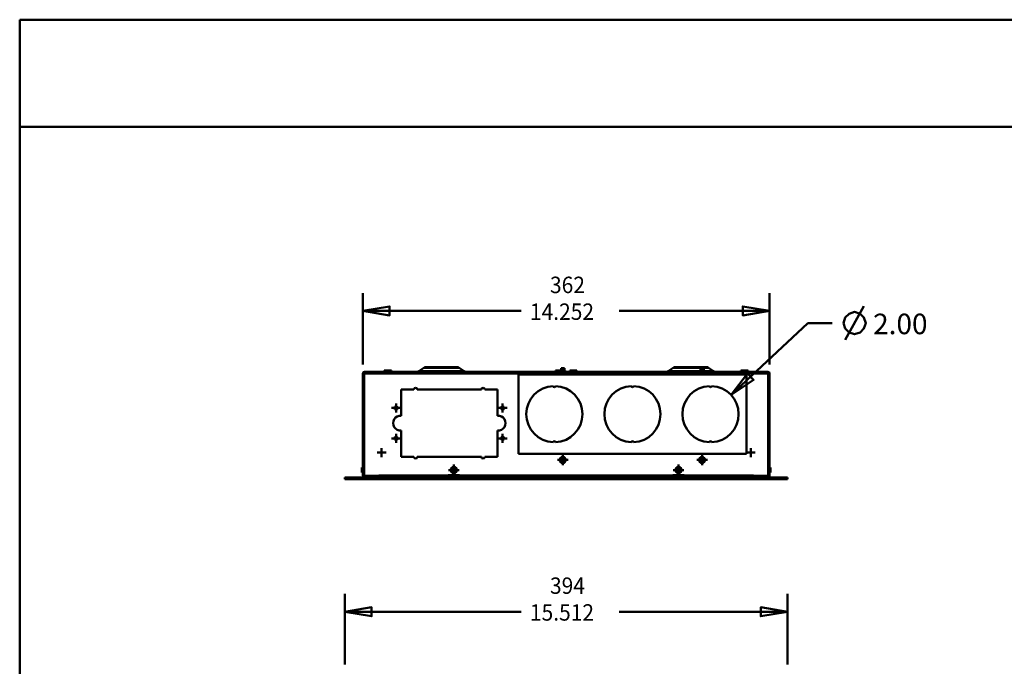
# Model space of a CAD drawing. Units: inches. Extents: x 0 to 17, y 0 to 11.
# Drawn here: x 0 to 6.9, y 6.5 to 11 of the extents above; entities that cross this region are included whole.
import ezdxf

# ---------------------------------------------------------------- set-up
doc = ezdxf.new("R2010")
doc.units = ezdxf.units.IN
doc.header["$MEASUREMENT"] = 0
doc.layers.add('Layer 1', color=7, linetype='Continuous', lineweight=0)

msp = doc.modelspace()

# ---------------------------------------------------------------- linework, layer by layer
at = {"layer": 'Layer 1', "color": 250, "lineweight": 50, "true_color": 0x222226}
for p, q in [((0, 0), (0, 11)), ((0, 11), (17, 11))]:
    msp.add_line(p, q, dxfattribs=at)
at = {"layer": 'Layer 1', "color": 18, "lineweight": 50, "true_color": 0x000000}
for p, q in [((0, 0), (0, 11)), ((0, 11), (17, 11)), ((0, 0), (0, 10.25)), ((0, 10.25), (16.25, 10.25)), ((2.4053, 8.5859), (2.4053, 9.0854)), ((5.2557, 8.5859), (5.2557, 9.0854)), ((5.7869, 8.7585), (5.9171, 8.9929)), ((2.4053, 8.9604), (3.514, 8.9604)), ((5.2557, 8.9604), (4.2015, 8.9604)), ((4.9861, 8.3725), (5.5239, 8.8757)), ((5.5239, 8.8757), (5.6958, 8.8757)), ((2.8323, 8.5625), (2.7975, 8.5381)), ((3.0672, 8.5667), (2.8458, 8.5667)), ((3.1155, 8.5381), (3.0807, 8.5625)), ((3.7957, 8.5589), (3.7957, 8.5431)), ((3.8181, 8.5589), (3.7957, 8.5589)), ((3.8181, 8.5431), (3.8181, 8.5589)), ((4.5803, 8.5625), (4.5455, 8.5381)), ((4.8152, 8.5667), (4.5939, 8.5667)), ((4.7721, 8.5589), (4.7721, 8.5431)), ((4.7945, 8.5589), (4.7721, 8.5589)), ((4.7945, 8.5431), (4.7945, 8.5589)), ((4.8636, 8.5381), (4.8287, 8.5625)), ((2.4053, 8.5234), (2.4053, 7.8069)), ((2.4132, 8.5234), (2.4053, 8.5234)), ((2.4132, 8.5234), (2.4132, 7.8069)), ((2.414, 8.5234), (2.414, 7.8132)), ((2.414, 8.5234), (3.4959, 8.5234)), ((2.4171, 8.5352), (2.4171, 8.5234)), ((2.4171, 8.5352), (5.2439, 8.5352)), ((2.5551, 8.5431), (2.5551, 8.5352)), ((2.6051, 8.5431), (2.5551, 8.5431)), ((2.5695, 8.5431), (2.5695, 8.5352)), ((2.5907, 8.5431), (2.5907, 8.5352)), ((2.6051, 8.5352), (2.6051, 8.5431)), ((3.4959, 7.9604), (3.4959, 8.5352)), ((5.0943, 8.5274), (3.4959, 8.5274)), ((3.7551, 8.5431), (3.7551, 8.5352)), ((3.7551, 8.5431), (3.8246, 8.5431)), ((3.7695, 8.5431), (3.7695, 8.5352)), ((3.7892, 8.5431), (3.7892, 8.5392)), ((3.8246, 8.5392), (3.8246, 8.5431)), ((3.8559, 8.5431), (3.8559, 8.5352)), ((3.9059, 8.5431), (3.8559, 8.5431)), ((3.8703, 8.5431), (3.8703, 8.5352)), ((3.8915, 8.5431), (3.8915, 8.5352)), ((3.9059, 8.5352), (3.9059, 8.5431)), ((4.7656, 8.5431), (4.7656, 8.5392)), ((4.7656, 8.5431), (4.801, 8.5431)), ((4.801, 8.5392), (4.801, 8.5431)), ((5.0559, 8.5431), (5.0559, 8.5352)), ((5.1059, 8.5431), (5.0559, 8.5431)), ((5.0703, 8.5431), (5.0703, 8.5352)), ((5.0915, 8.5431), (5.0915, 8.5352)), ((5.0943, 8.5352), (5.0943, 7.9604)), ((5.0943, 8.5234), (5.247, 8.5234)), ((5.1059, 8.5352), (5.1059, 8.5431)), ((5.2439, 8.5234), (5.2439, 8.5352)), ((5.247, 7.8132), (5.247, 8.5234)), ((5.2478, 7.8069), (5.2478, 8.5234)), ((5.2557, 8.5234), (5.2478, 8.5234)), ((5.2557, 7.8069), (5.2557, 8.5234)), ((2.6749, 8.4108), (2.6749, 8.2258)), ((2.7635, 8.4108), (2.6749, 8.4108)), ((3.2359, 8.4108), (2.7871, 8.4108)), ((3.3482, 8.4108), (3.2596, 8.4108)), ((3.3482, 8.2258), (3.3482, 8.4108)), ((2.6387, 8.2499), (2.6387, 8.3127)), ((3.3844, 8.2499), (3.3844, 8.3127)), ((2.6073, 8.2813), (2.6701, 8.2813)), ((3.353, 8.2813), (3.4158, 8.2813)), ((2.6387, 8.0365), (2.6387, 8.0993)), ((2.6749, 8.1234), (2.6749, 7.9384)), ((3.3482, 7.9384), (3.3482, 8.1234)), ((3.3844, 8.0365), (3.3844, 8.0993)), ((2.6073, 8.0679), (2.6701, 8.0679)), ((2.6355, 8.057), (2.65, 8.0692)), ((3.353, 8.0679), (3.4158, 8.0679)), ((2.5051, 7.9688), (2.568, 7.9688)), ((2.5365, 7.9374), (2.5365, 8.0002)), ((2.6749, 7.9384), (2.7635, 7.9384)), ((2.7871, 7.9384), (3.2359, 7.9384)), ((3.2596, 7.9384), (3.3482, 7.9384)), ((3.4959, 7.9604), (5.0943, 7.9604)), ((3.8069, 7.8794), (3.8069, 7.9548)), ((4.7833, 7.8794), (4.7833, 7.9548)), ((5.0931, 7.9688), (5.1559, 7.9688)), ((5.1245, 7.9374), (5.1245, 8.0002)), ((2.4132, 7.8801), (2.414, 7.8801)), ((2.4132, 7.8738), (2.414, 7.8738)), ((3.0431, 7.8085), (3.0431, 7.884)), ((3.7692, 7.9171), (3.8446, 7.9171)), ((4.6179, 7.8085), (4.6179, 7.884)), ((4.7456, 7.9171), (4.821, 7.9171)), ((5.247, 7.8801), (5.2478, 7.8801)), ((5.247, 7.8738), (5.2478, 7.8738)), ((2.3974, 7.8285), (2.3974, 7.864)), ((2.4014, 7.864), (2.3974, 7.864)), ((2.3974, 7.8285), (2.4014, 7.8285)), ((2.414, 7.8581), (2.4132, 7.8581)), ((2.4132, 7.851), (2.414, 7.851)), ((2.4132, 7.8502), (2.414, 7.8502)), ((2.4132, 7.8423), (2.414, 7.8423)), ((2.5156, 7.8029), (2.4171, 7.8029)), ((2.4183, 7.8048), (2.4177, 7.8065)), ((2.4192, 7.8029), (2.4183, 7.8048)), ((2.4219, 7.8053), (2.5179, 7.8053)), ((2.4644, 7.8029), (2.4644, 7.8053)), ((2.5156, 7.8029), (2.5156, 7.7951)), ((2.5179, 7.8053), (2.5179, 7.8069)), ((2.5179, 7.8069), (2.5179, 7.7951)), ((2.5179, 7.8069), (3.0037, 7.8069)), ((3.0037, 7.7951), (3.0037, 7.8108)), ((3.0825, 7.8108), (3.0037, 7.8108)), ((3.0077, 7.8029), (3.0037, 7.8029)), ((3.0054, 7.8463), (3.0808, 7.8463)), ((3.0077, 7.8108), (3.0077, 7.7951)), ((3.0785, 7.7951), (3.0785, 7.8108)), ((3.0825, 7.8029), (3.0785, 7.8029)), ((3.0825, 7.8108), (3.0825, 7.7951)), ((3.0825, 7.8069), (4.5785, 7.8069)), ((4.5785, 7.7951), (4.5785, 7.8108)), ((4.6573, 7.8108), (4.5785, 7.8108)), ((4.5825, 7.8029), (4.5785, 7.8029)), ((4.5802, 7.8463), (4.6556, 7.8463)), ((4.5825, 7.8108), (4.5825, 7.7951)), ((4.6533, 7.7951), (4.6533, 7.8108)), ((4.6573, 7.8029), (4.6533, 7.8029)), ((4.6573, 7.8108), (4.6573, 7.7951)), ((4.6573, 7.8069), (5.1431, 7.8069)), ((5.1431, 7.7951), (5.1431, 7.8069)), ((5.1431, 7.8069), (5.1431, 7.8053)), ((5.1431, 7.8053), (5.2392, 7.8053)), ((5.1455, 7.7951), (5.1455, 7.8029)), ((5.2439, 7.8029), (5.1455, 7.8029)), ((5.1967, 7.8053), (5.1967, 7.8029)), ((5.2427, 7.8048), (5.2418, 7.8029)), ((5.2433, 7.8065), (5.2427, 7.8048)), ((5.2478, 7.8581), (5.247, 7.8581)), ((5.247, 7.851), (5.2478, 7.851)), ((5.247, 7.8502), (5.2478, 7.8502)), ((5.247, 7.8423), (5.2478, 7.8423)), ((5.2636, 7.864), (5.2596, 7.864)), ((5.2596, 7.8285), (5.2636, 7.8285)), ((5.2636, 7.864), (5.2636, 7.8285)), ((2.2793, 7.7951), (2.2793, 7.7833)), ((5.3817, 7.7951), (2.2793, 7.7951)), ((5.3817, 7.7833), (2.2793, 7.7833)), ((2.3187, 7.7833), (2.3187, 7.7951)), ((5.3423, 7.7833), (5.3423, 7.7951)), ((5.3817, 7.7951), (5.3817, 7.7833)), ((2.2793, 6.4835), (2.2793, 6.9791)), ((5.3817, 6.4835), (5.3817, 6.9791)), ((2.2793, 6.8541), (3.514, 6.8541)), ((5.3817, 6.8541), (4.2015, 6.8541))]:
    msp.add_line(p, q, dxfattribs=at)
at = {"layer": 'Layer 1', "color": 8, "lineweight": 50, "true_color": 0x808080}
for p, q in [((3.0807, 8.5625), (2.8323, 8.5625)), ((4.8287, 8.5625), (4.5803, 8.5625)), ((2.7975, 8.5381), (3.1155, 8.5381)), ((5.0943, 8.5155), (3.4959, 8.5155)), ((3.7892, 8.5392), (3.8246, 8.5392)), ((4.5455, 8.5381), (4.7654, 8.5381)), ((4.7656, 8.5392), (4.801, 8.5392)), ((4.8011, 8.5381), (4.8636, 8.5381)), ((2.4014, 7.8285), (2.4014, 7.864)), ((2.4565, 7.8029), (2.4565, 7.8053)), ((5.2045, 7.8029), (5.2045, 7.8053)), ((5.2596, 7.864), (5.2596, 7.8285))]:
    msp.add_line(p, q, dxfattribs=at)
at = {"layer": 'Layer 1', "color": 18, "lineweight": 50, "true_color": 0x000000}
for points in [[(2.4053, 8.9604), (2.5928, 8.9917), (2.5928, 8.9292), (2.4053, 8.9604)], [(5.2557, 8.9604), (5.0682, 8.9292), (5.0682, 8.9917), (5.2557, 8.9604)], [(5.7739, 8.8757), (5.7869, 8.9147), (5.813, 8.9408), (5.852, 8.9538), (5.8911, 8.9408), (5.9171, 8.9147), (5.9302, 8.8757), (5.9171, 8.8366), (5.8911, 8.8106), (5.852, 8.7976), (5.813, 8.8106), (5.7869, 8.8366), (5.7739, 8.8757)], [(4.9861, 8.3725), (5.1016, 8.5234), (5.1443, 8.4778), (4.9861, 8.3725)], [(2.2793, 6.8541), (2.4668, 6.8853), (2.4668, 6.8228), (2.2793, 6.8541)], [(5.3817, 6.8541), (5.1942, 6.8228), (5.1942, 6.8853), (5.3817, 6.8541)]]:
    msp.add_lwpolyline(points, dxfattribs=at)
for points in [[(2.8458, 8.5667), (2.841, 8.5667), (2.8363, 8.5652), (2.8323, 8.5625)], [(3.0807, 8.5625), (3.0767, 8.5652), (3.072, 8.5667), (3.0672, 8.5667)], [(4.5939, 8.5667), (4.589, 8.5667), (4.5843, 8.5652), (4.5803, 8.5625)], [(4.8287, 8.5625), (4.8248, 8.5652), (4.82, 8.5667), (4.8152, 8.5667)], [(2.4171, 8.5352), (2.4106, 8.5352), (2.4053, 8.5299), (2.4053, 8.5234)], [(2.4171, 8.5274), (2.415, 8.5274), (2.4132, 8.5256), (2.4132, 8.5234)], [(2.7884, 8.5352), (2.7917, 8.5352), (2.7948, 8.5362), (2.7975, 8.5381)], [(3.1155, 8.5381), (3.1182, 8.5362), (3.1213, 8.5352), (3.1246, 8.5352)], [(3.7852, 8.5352), (3.7874, 8.5352), (3.7892, 8.537), (3.7892, 8.5392)], [(3.8246, 8.5392), (3.8246, 8.537), (3.8264, 8.5352), (3.8285, 8.5352)], [(4.5365, 8.5352), (4.5397, 8.5352), (4.5429, 8.5362), (4.5455, 8.5381)], [(4.7616, 8.5352), (4.7638, 8.5352), (4.7656, 8.537), (4.7656, 8.5392)], [(4.801, 8.5392), (4.801, 8.537), (4.8027, 8.5352), (4.8049, 8.5352)], [(4.8636, 8.5381), (4.8662, 8.5362), (4.8694, 8.5352), (4.8726, 8.5352)], [(5.2557, 8.5234), (5.2557, 8.5299), (5.2504, 8.5352), (5.2439, 8.5352)], [(5.2478, 8.5234), (5.2478, 8.5256), (5.2461, 8.5274), (5.2439, 8.5274)], [(2.7753, 8.4226), (2.7688, 8.4226), (2.7635, 8.4173), (2.7635, 8.4108)], [(2.7871, 8.4108), (2.7871, 8.4173), (2.7818, 8.4226), (2.7753, 8.4226)], [(3.2478, 8.4226), (3.2412, 8.4226), (3.2359, 8.4173), (3.2359, 8.4108)], [(3.2596, 8.4108), (3.2596, 8.4173), (3.2543, 8.4226), (3.2478, 8.4226)], [(3.74, 8.4347), (3.6344, 8.4305), (3.551, 8.3436), (3.551, 8.238)], [(3.74, 8.4347), (3.74, 8.4304), (3.7435, 8.427), (3.7478, 8.427)], [(3.7478, 8.427), (3.7521, 8.427), (3.7556, 8.4304), (3.7557, 8.4347)], [(3.7557, 8.4347), (3.8613, 8.4305), (3.9447, 8.3436), (3.9447, 8.238)], [(4.2872, 8.4347), (4.1816, 8.4305), (4.0982, 8.3436), (4.0982, 8.238)], [(4.2872, 8.4347), (4.2873, 8.4304), (4.2908, 8.427), (4.2951, 8.427)], [(4.2951, 8.427), (4.2994, 8.427), (4.3029, 8.4304), (4.303, 8.4347)], [(4.303, 8.4347), (4.4085, 8.4305), (4.4919, 8.3436), (4.4919, 8.238)], [(4.8345, 8.4347), (4.7289, 8.4305), (4.6455, 8.3436), (4.6455, 8.238)], [(4.8345, 8.4347), (4.8345, 8.4304), (4.838, 8.427), (4.8423, 8.427)], [(4.8423, 8.427), (4.8466, 8.427), (4.8501, 8.4304), (4.8502, 8.4347)], [(4.8502, 8.4347), (4.9558, 8.4305), (5.0392, 8.3436), (5.0392, 8.238)], [(2.6749, 8.2258), (2.6552, 8.228), (2.636, 8.2188), (2.6254, 8.202)], [(3.3482, 8.2258), (3.3678, 8.228), (3.3871, 8.2188), (3.3976, 8.202)], [(3.551, 8.238), (3.551, 8.1323), (3.6344, 8.0455), (3.74, 8.0413)], [(3.9447, 8.238), (3.9447, 8.1323), (3.8613, 8.0455), (3.7557, 8.0413)], [(4.0982, 8.238), (4.0982, 8.1323), (4.1816, 8.0455), (4.2872, 8.0413)], [(4.4919, 8.238), (4.4919, 8.1323), (4.4085, 8.0455), (4.303, 8.0413)], [(4.6455, 8.238), (4.6455, 8.1323), (4.7289, 8.0455), (4.8345, 8.0413)], [(5.0392, 8.238), (5.0392, 8.1323), (4.9558, 8.0455), (4.8502, 8.0413)], [(2.6254, 8.202), (2.6149, 8.1853), (2.6149, 8.1639), (2.6254, 8.1472)], [(2.6254, 8.1472), (2.636, 8.1304), (2.6552, 8.1212), (2.6749, 8.1234)], [(3.3976, 8.1472), (3.3871, 8.1304), (3.3678, 8.1212), (3.3482, 8.1234)], [(3.3976, 8.202), (3.4082, 8.1853), (3.4082, 8.1639), (3.3976, 8.1472)], [(3.7478, 8.049), (3.7435, 8.049), (3.74, 8.0456), (3.74, 8.0413)], [(3.7557, 8.0413), (3.7556, 8.0456), (3.7521, 8.049), (3.7478, 8.049)], [(4.2951, 8.049), (4.2908, 8.049), (4.2873, 8.0456), (4.2872, 8.0413)], [(4.303, 8.0413), (4.3029, 8.0456), (4.2994, 8.049), (4.2951, 8.049)], [(4.8423, 8.049), (4.838, 8.049), (4.8345, 8.0456), (4.8345, 8.0413)], [(4.8502, 8.0413), (4.8501, 8.0456), (4.8466, 8.049), (4.8423, 8.049)], [(2.7635, 7.9384), (2.7635, 7.9319), (2.7688, 7.9266), (2.7753, 7.9266)], [(2.7753, 7.9266), (2.7818, 7.9266), (2.7871, 7.9319), (2.7871, 7.9384)], [(3.2359, 7.9384), (3.2359, 7.9319), (3.2412, 7.9266), (3.2478, 7.9266)], [(3.2478, 7.9266), (3.2543, 7.9266), (3.2596, 7.9319), (3.2596, 7.9384)], [(2.4014, 7.864), (2.4036, 7.864), (2.4053, 7.8657), (2.4053, 7.8679)], [(5.2557, 7.8679), (5.2557, 7.8657), (5.2575, 7.864), (5.2596, 7.864)], [(2.4053, 7.8246), (2.4053, 7.8268), (2.4036, 7.8285), (2.4014, 7.8285)], [(2.4053, 7.8069), (2.4053, 7.8004), (2.4106, 7.7951), (2.4171, 7.7951)], [(2.4132, 7.8069), (2.4132, 7.8047), (2.415, 7.8029), (2.4171, 7.8029)], [(2.414, 7.8132), (2.414, 7.8088), (2.4175, 7.8053), (2.4219, 7.8053)], [(5.2392, 7.8053), (5.2435, 7.8053), (5.247, 7.8088), (5.247, 7.8132)], [(5.2439, 7.7951), (5.2504, 7.7951), (5.2557, 7.8004), (5.2557, 7.8069)], [(5.2439, 7.8029), (5.2461, 7.8029), (5.2478, 7.8047), (5.2478, 7.8069)], [(5.2596, 7.8285), (5.2575, 7.8285), (5.2557, 7.8268), (5.2557, 7.8246)]]:
    msp.add_open_spline(points, degree=3, dxfattribs=at)
for points in [[(2.6501, 8.2813), (2.6501, 8.2876), (2.645, 8.2927), (2.6387, 8.2927), (2.6324, 8.2927), (2.6273, 8.2876), (2.6273, 8.2813), (2.6273, 8.275), (2.6324, 8.2699), (2.6387, 8.2699), (2.645, 8.2699), (2.6501, 8.275), (2.6501, 8.2813)], [(3.3958, 8.2813), (3.3958, 8.2876), (3.3907, 8.2927), (3.3844, 8.2927), (3.3781, 8.2927), (3.373, 8.2876), (3.373, 8.2813), (3.373, 8.275), (3.3781, 8.2699), (3.3844, 8.2699), (3.3907, 8.2699), (3.3958, 8.275), (3.3958, 8.2813)], [(2.6501, 8.0679), (2.6501, 8.0742), (2.645, 8.0793), (2.6387, 8.0793), (2.6324, 8.0793), (2.6273, 8.0742), (2.6273, 8.0679), (2.6273, 8.0616), (2.6324, 8.0565), (2.6387, 8.0565), (2.645, 8.0565), (2.6501, 8.0616), (2.6501, 8.0679)], [(3.3958, 8.0679), (3.3958, 8.0742), (3.3907, 8.0793), (3.3844, 8.0793), (3.3781, 8.0793), (3.373, 8.0742), (3.373, 8.0679), (3.373, 8.0616), (3.3781, 8.0565), (3.3844, 8.0565), (3.3907, 8.0565), (3.3958, 8.0616), (3.3958, 8.0679)], [(3.8285, 7.9171), (3.8285, 7.9291), (3.8188, 7.9388), (3.8069, 7.9388), (3.7949, 7.9388), (3.7852, 7.9291), (3.7852, 7.9171), (3.7852, 7.9052), (3.7949, 7.8955), (3.8069, 7.8955), (3.8188, 7.8955), (3.8285, 7.9052), (3.8285, 7.9171)], [(4.8049, 7.9171), (4.8049, 7.9291), (4.7952, 7.9388), (4.7833, 7.9388), (4.7713, 7.9388), (4.7616, 7.9291), (4.7616, 7.9171), (4.7616, 7.9052), (4.7713, 7.8955), (4.7833, 7.8955), (4.7952, 7.8955), (4.8049, 7.9052), (4.8049, 7.9171)], [(3.0648, 7.8463), (3.0648, 7.8582), (3.0551, 7.8679), (3.0431, 7.8679), (3.0312, 7.8679), (3.0215, 7.8582), (3.0215, 7.8463), (3.0215, 7.8343), (3.0312, 7.8246), (3.0431, 7.8246), (3.0551, 7.8246), (3.0648, 7.8343), (3.0648, 7.8463)], [(3.8246, 7.9171), (3.8246, 7.9269), (3.8167, 7.9348), (3.8069, 7.9348), (3.7971, 7.9348), (3.7892, 7.9269), (3.7892, 7.9171), (3.7892, 7.9073), (3.7971, 7.8994), (3.8069, 7.8994), (3.8167, 7.8994), (3.8246, 7.9073), (3.8246, 7.9171)], [(3.8181, 7.9171), (3.8181, 7.9233), (3.8131, 7.9283), (3.8069, 7.9283), (3.8007, 7.9283), (3.7957, 7.9233), (3.7957, 7.9171), (3.7957, 7.9109), (3.8007, 7.9059), (3.8069, 7.9059), (3.8131, 7.9059), (3.8181, 7.9109), (3.8181, 7.9171)], [(4.6396, 7.8463), (4.6396, 7.8582), (4.6299, 7.8679), (4.6179, 7.8679), (4.606, 7.8679), (4.5963, 7.8582), (4.5963, 7.8463), (4.5963, 7.8343), (4.606, 7.8246), (4.6179, 7.8246), (4.6299, 7.8246), (4.6396, 7.8343), (4.6396, 7.8463)], [(4.801, 7.9171), (4.801, 7.9269), (4.7931, 7.9348), (4.7833, 7.9348), (4.7735, 7.9348), (4.7656, 7.9269), (4.7656, 7.9171), (4.7656, 7.9073), (4.7735, 7.8994), (4.7833, 7.8994), (4.7931, 7.8994), (4.801, 7.9073), (4.801, 7.9171)], [(4.7945, 7.9171), (4.7945, 7.9233), (4.7895, 7.9283), (4.7833, 7.9283), (4.7771, 7.9283), (4.7721, 7.9233), (4.7721, 7.9171), (4.7721, 7.9109), (4.7771, 7.9059), (4.7833, 7.9059), (4.7895, 7.9059), (4.7945, 7.9109), (4.7945, 7.9171)], [(3.0608, 7.8463), (3.0608, 7.856), (3.0529, 7.864), (3.0431, 7.864), (3.0333, 7.864), (3.0254, 7.856), (3.0254, 7.8463), (3.0254, 7.8365), (3.0333, 7.8285), (3.0431, 7.8285), (3.0529, 7.8285), (3.0608, 7.8365), (3.0608, 7.8463)], [(3.053, 7.8463), (3.053, 7.8517), (3.0485, 7.8561), (3.0431, 7.8561), (3.0377, 7.8561), (3.0333, 7.8517), (3.0333, 7.8463), (3.0333, 7.8408), (3.0377, 7.8364), (3.0431, 7.8364), (3.0485, 7.8364), (3.053, 7.8408), (3.053, 7.8463)], [(4.6356, 7.8463), (4.6356, 7.856), (4.6277, 7.864), (4.6179, 7.864), (4.6081, 7.864), (4.6002, 7.856), (4.6002, 7.8463), (4.6002, 7.8365), (4.6081, 7.8285), (4.6179, 7.8285), (4.6277, 7.8285), (4.6356, 7.8365), (4.6356, 7.8463)], [(4.6278, 7.8463), (4.6278, 7.8517), (4.6233, 7.8561), (4.6179, 7.8561), (4.6125, 7.8561), (4.6081, 7.8517), (4.6081, 7.8463), (4.6081, 7.8408), (4.6125, 7.8364), (4.6179, 7.8364), (4.6233, 7.8364), (4.6278, 7.8408), (4.6278, 7.8463)]]:
    msp.add_open_spline(points, degree=3, knots=[0, 0, 0, 0, 1, 1, 1, 2, 2, 2, 3, 3, 3, 4, 4, 4, 4], dxfattribs=at)

# ---------------------------------------------------------------- texts
at = {"layer": 'Layer 1', "char_height": 0.2, "attachment_point": 7}
for s, insert in [('\\C18;\\c0;\\FArial|b0|i0|c1;\\H0.115050;\\W0.937500;362', (3.7171, 9.0854)), ('\\C18;\\c0;\\FArial|b0|i0|c1;\\H0.115050;\\W0.937500;14.252', (3.5765, 8.8979)), ('\\C18;\\c0;\\FArial|b0|i0|c1;\\H0.143812;\\W1.000000;2.00', (5.9822, 8.7976)), ('\\C18;\\c0;\\FArial|b0|i0|c1;\\H0.115050;\\W0.937500;394', (3.7171, 6.9791)), ('\\C18;\\c0;\\FArial|b0|i0|c1;\\H0.115050;\\W0.937500;15.512', (3.5765, 6.7916))]:
    msp.add_mtext(s, dxfattribs=dict(at, insert=insert))

doc.saveas('drawing.dxf')
